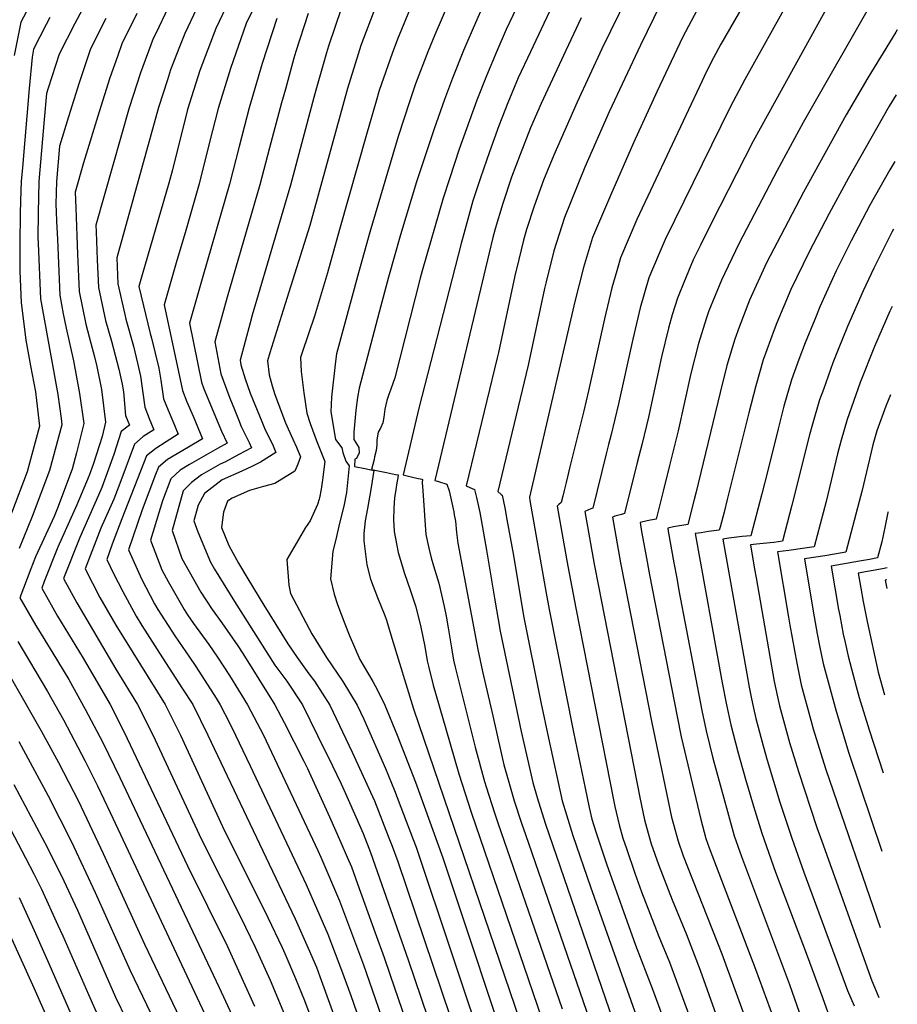
# Model space of a CAD drawing. Units: inches. Extents: x 2501941 to 2504029, y 1507137 to 1512952.
# Drawn here: x 2503632 to 2503999, y 1511680 to 1512092 of the extents above; entities that cross this region are included whole.
import ezdxf

# ---------------------------------------------------------------- set-up
doc = ezdxf.new("R2010")
doc.units = ezdxf.units.IN
doc.header["$MEASUREMENT"] = 0
doc.layers.add('tile_2729_06_contour_10ft', color=30, linetype='Continuous')

msp = doc.modelspace()

# ---------------------------------------------------------------- linework, layer by layer
at = {"layer": 'tile_2729_06_contour_10ft'}
for points, elevation in [([(2503709.92, 1512193.18), (2503654.76, 1512090.29), (2503648.27, 1512077.54), (2503643.7, 1512063.32), (2503642.97, 1512060.98), (2503641.98, 1512050.16), (2503640.83, 1512037.21), (2503639.71, 1512024.25), (2503639.42, 1512011.15), (2503639.34, 1512000.7), (2503639.44, 1511998.35), (2503640.49, 1511975.13), (2503641.31, 1511970.56), (2503647.7, 1511935.13), (2503649.06, 1511925.1), (2503649.36, 1511922.53), (2503644.27, 1511903.39), (2503637.01, 1511884.11), (2503631.53, 1511870.77)], 9690), ([(2503639.85, 1512105.39), (2503632.22, 1512090.79), (2503629.43, 1512076.94)], 9710), ([(2503710.62, 1512106.89), (2503700.75, 1512086.1), (2503698.58, 1512080.54), (2503694.84, 1512070.91), (2503693.5, 1512066.79), (2503689.83, 1512055.2), (2503672.33, 1511992.33), (2503672.79, 1511981.5), (2503675.68, 1511968.63), (2503676.2, 1511966.61), (2503679.3, 1511955.38), (2503681.04, 1511948.24), (2503682.27, 1511942.9), (2503684.09, 1511929.9), (2503685.85, 1511925.18), (2503687.82, 1511920.43), (2503683.43, 1511917.67), (2503679.76, 1511914.39), (2503673.22, 1511896.81), (2503671.13, 1511891.45), (2503665.62, 1511879.27), (2503659.12, 1511862.23), (2503665.22, 1511850.33), (2503672.01, 1511838.75), (2503692.58, 1511805.53), (2503698.93, 1511792.79), (2503716.62, 1511754.56), (2503735.5, 1511716.54), (2503741.54, 1511703.91), (2503742.63, 1511701.39), (2503747.04, 1511690.98), (2503750.91, 1511681.73), (2503763.35, 1511648.04)], 9650), ([(2503720.75, 1512102.97), (2503713.72, 1512088.21), (2503707.15, 1512070.7), (2503701.91, 1512054.37), (2503695.59, 1512029.09), (2503694.16, 1512023.53), (2503683.01, 1511985.26), (2503681.6, 1511980.38), (2503686.27, 1511960.7), (2503686.82, 1511958.69), (2503689.89, 1511946.24), (2503690.77, 1511941.15), (2503691.93, 1511933.34), (2503693.82, 1511928.68), (2503695.75, 1511924.04), (2503698.04, 1511918.54), (2503692.95, 1511915.35), (2503688.67, 1511912.66), (2503684.79, 1511909.57), (2503674.4, 1511883.16), (2503670.48, 1511872.57), (2503668.21, 1511866.25), (2503671.01, 1511860.39), (2503674.91, 1511852.83), (2503680.45, 1511842.48), (2503682.78, 1511838.55), (2503691.41, 1511825.07), (2503699.82, 1511812.16), (2503704.11, 1511805.49), (2503710.48, 1511792.75), (2503746.96, 1511715.92), (2503752.41, 1511703.67), (2503755.82, 1511695.77), (2503757.34, 1511691.8), (2503772.18, 1511650.66)], 9640), ([(2503731.18, 1512100.2), (2503726.53, 1512090.31), (2503719.88, 1512071.47), (2503714.8, 1512054.77), (2503711.14, 1512040.72), (2503706.83, 1512023.31), (2503700.9, 1512002.83), (2503697.51, 1511991.22), (2503693, 1511975.59), (2503692.18, 1511972.67), (2503699.79, 1511936.8), (2503701.68, 1511932.13), (2503704.33, 1511926.07), (2503708.26, 1511916.65), (2503702.29, 1511913.21), (2503693.58, 1511907.95), (2503689.79, 1511904.79), (2503688.59, 1511901.67), (2503683.01, 1511886.97), (2503677.31, 1511870.28), (2503682.67, 1511858.06), (2503688.19, 1511847.62), (2503689.52, 1511845.29), (2503696.58, 1511834.2), (2503702.8, 1511825.37), (2503705.36, 1511821.44), (2503713.89, 1511808.26), (2503715.62, 1511805.46), (2503719.58, 1511797.59), (2503722.03, 1511792.71), (2503728.16, 1511779.97), (2503751.5, 1511730.33), (2503760.63, 1511709.56), (2503763.73, 1511701.47), (2503766.4, 1511694.49), (2503770.31, 1511683.82), (2503784.53, 1511642.95)], 9630), ([(2503841.09, 1512100.09), (2503835.29, 1512087.74), (2503831.31, 1512078.68), (2503827.01, 1512068.38), (2503823.02, 1512058.27), (2503815.59, 1512037.78), (2503811.51, 1512025.4), (2503808.83, 1512017.23), (2503800.15, 1511986.94), (2503799.29, 1511983.8), (2503788.63, 1511942.09), (2503786.96, 1511937.41), (2503786.12, 1511935.19), (2503785.31, 1511932.72), (2503784.41, 1511929.05), (2503783.99, 1511925.72), (2503783.59, 1511923.39), (2503782.65, 1511921.16), (2503781.73, 1511919.36), (2503781.11, 1511916.26), (2503781.14, 1511914.15), (2503780.81, 1511911.74), (2503780.19, 1511909.1), (2503779.94, 1511908.04), (2503778.87, 1511903.86), (2503785.22, 1511902.58), (2503788.9, 1511901.78), (2503790.03, 1511901.53), (2503789.84, 1511900.29), (2503789.48, 1511898.19), (2503789.03, 1511895.48), (2503788.58, 1511892.01), (2503788.27, 1511887.68), (2503788.16, 1511882.61), (2503788.19, 1511880.54), (2503788.38, 1511877.91), (2503790.06, 1511869.13), (2503792.74, 1511860.36), (2503795.04, 1511853.54), (2503797.37, 1511846.45), (2503799.54, 1511837.86), (2503801.24, 1511829.8), (2503802.22, 1511823.85), (2503802.75, 1511821.59), (2503804.64, 1511813.69), (2503809.95, 1511795.38), (2503815.46, 1511776.54), (2503820.62, 1511760.49), (2503853.82, 1511663.57)], 9550), ([(2503855.86, 1512100.71), (2503850.92, 1512090.36), (2503845.33, 1512078.45), (2503840.3, 1512067.52), (2503835.97, 1512057.14), (2503832.18, 1512047.56), (2503828.19, 1512036.68), (2503824.49, 1512025.8), (2503821.3, 1512016.15), (2503817.89, 1512003.82), (2503816.43, 1511998.34), (2503798.68, 1511929.45), (2503792.1, 1511901.55), (2503796.07, 1511900.67), (2503797.85, 1511900.25), (2503799.92, 1511899.73), (2503800.25, 1511899.64), (2503800.12, 1511898.38), (2503800.31, 1511894.83), (2503801.61, 1511876.61), (2503802.87, 1511870.96), (2503803.89, 1511866.82), (2503804.88, 1511863.55), (2503807, 1511856.25), (2503809.26, 1511846.5), (2503810.08, 1511842.48), (2503811.03, 1511837.63), (2503812.34, 1511829.26), (2503813.25, 1511824.05), (2503813.91, 1511821.1), (2503822.27, 1511787.78), (2503826.19, 1511773.42), (2503826.83, 1511771.09), (2503830.36, 1511760.32), (2503831.79, 1511756.06), (2503858.66, 1511678.25)], 9540), ([(2503886.12, 1512101.97), (2503875.29, 1512079.69), (2503864.85, 1512057.43), (2503855.09, 1512035.2), (2503850.9, 1512024.79), (2503846.9, 1512013.92), (2503843.75, 1512004.17), (2503842.47, 1511999.73), (2503840.46, 1511991.59), (2503838.86, 1511984.77), (2503831.99, 1511952.79), (2503831.42, 1511950.51), (2503818.55, 1511896.93), (2503820.06, 1511896.34), (2503821.97, 1511895.46), (2503822.79, 1511892.15), (2503824.14, 1511885.88), (2503824.76, 1511882.71), (2503827.03, 1511870.13), (2503830.31, 1511849.98), (2503832.78, 1511836.2), (2503841.45, 1511794.33), (2503846.42, 1511772.88), (2503848.2, 1511766.61), (2503851.5, 1511755.96), (2503887.58, 1511650.84)], 9520), ([(2503936.39, 1512101.55), (2503925, 1512081.68), (2503922.01, 1512076), (2503918.9, 1512069.99), (2503917.2, 1512066.38), (2503889.94, 1512008.38), (2503883.08, 1511992.37), (2503881.48, 1511986.91), (2503879.41, 1511979.83), (2503876.32, 1511966.86), (2503869.66, 1511936.65), (2503867.68, 1511928.29), (2503861.92, 1511904.88), (2503860.32, 1511898.37), (2503859.49, 1511895.05), (2503858.9, 1511892.66), (2503858.24, 1511889.99), (2503857.21, 1511889.14), (2503856.61, 1511888.54), (2503860.5, 1511866.53), (2503861.06, 1511863.39), (2503864.36, 1511845.84), (2503880.27, 1511764.93), (2503880.69, 1511762.89), (2503882.49, 1511755.28), (2503884.05, 1511749.67), (2503885.5, 1511745.32), (2503889.02, 1511735.04), (2503891.84, 1511727.25), (2503899.11, 1511708.58), (2503903.49, 1511697.87), (2503912.89, 1511672.48)], 9490), ([(2503953.87, 1512100.72), (2503935.02, 1512066.82), (2503928.87, 1512055.38), (2503901.72, 1511999.97), (2503899.21, 1511994.13), (2503894.92, 1511983.92), (2503891.21, 1511971.4), (2503888.24, 1511958.35), (2503882.25, 1511931.26), (2503879.12, 1511918.49), (2503878.08, 1511914.3), (2503877.1, 1511910.33), (2503871.47, 1511887.68), (2503870.7, 1511887.39), (2503868.15, 1511886.23), (2503872.05, 1511864.23), (2503873.78, 1511855.04), (2503891.08, 1511766.62), (2503893.03, 1511757.4), (2503893.87, 1511754.28), (2503895.87, 1511747.33), (2503898.89, 1511738.6), (2503904.68, 1511723.89), (2503910.6, 1511709.35), (2503916.34, 1511694.51), (2503926.54, 1511665.89)], 9480), ([(2503971.43, 1512100.79), (2503938.59, 1512041.14), (2503921.12, 1512007.02), (2503916.46, 1511997.63), (2503913.51, 1511991.55), (2503909.5, 1511982.01), (2503906.83, 1511975.41), (2503904.71, 1511968.45), (2503903.08, 1511962.93), (2503900.22, 1511950.86), (2503894.74, 1511925.65), (2503892.04, 1511914.75), (2503890.05, 1511906.78), (2503884.7, 1511885.37), (2503883.4, 1511885.03), (2503880.66, 1511884.25), (2503879.7, 1511883.93), (2503882.1, 1511870.41), (2503883.09, 1511864.86), (2503884.73, 1511856.23), (2503896.2, 1511797.96), (2503904.32, 1511758.49), (2503907.12, 1511748.42), (2503909.29, 1511742.35), (2503925.44, 1511701.27), (2503936.81, 1511669.91)], 9470), ([(2503988.91, 1512100.41), (2503959.51, 1512048.9), (2503948.63, 1512028.8), (2503932.7, 1511998.5), (2503926.48, 1511985.64), (2503925.24, 1511982.94), (2503920.06, 1511970.18), (2503918.81, 1511966.86), (2503915.63, 1511956.54), (2503912.52, 1511944.01), (2503907.19, 1511919.94), (2503903.57, 1511905.43), (2503900.88, 1511894.75), (2503899.9, 1511890.88), (2503897.92, 1511883.06), (2503897.89, 1511883.05), (2503894.22, 1511882.33), (2503891.24, 1511881.62), (2503891.89, 1511877.96), (2503893.63, 1511868.26), (2503895.17, 1511859.8), (2503906.68, 1511800.49), (2503908.46, 1511792.09), (2503915.94, 1511760.45), (2503916.68, 1511757.48), (2503918.8, 1511749.55), (2503920.2, 1511745.69), (2503921.98, 1511740.85), (2503925.27, 1511732.16), (2503939.55, 1511694.85), (2503947.16, 1511673.96)], 9460), ([(2503694.01, 1512097.23), (2503688.54, 1512085.89), (2503687.61, 1512083.96), (2503682.25, 1512069.61), (2503677.52, 1512055.09), (2503663.61, 1512006.04), (2503663.73, 1512003.13), (2503664.21, 1511991.52), (2503664.71, 1511979.9), (2503667.67, 1511966.18), (2503670.19, 1511957.42), (2503673.2, 1511945.79), (2503674.64, 1511939.54), (2503675.1, 1511936.29), (2503676.01, 1511926.35), (2503677.6, 1511922.32), (2503674.17, 1511919.74), (2503671.09, 1511910.03), (2503666.1, 1511896.27), (2503664.73, 1511893.04), (2503656.84, 1511875.38), (2503650.02, 1511858.2), (2503655.64, 1511848), (2503671.94, 1511820.38), (2503681.05, 1511805.57), (2503687.44, 1511792.82), (2503707.84, 1511749.1), (2503724.08, 1511716.79), (2503730.18, 1511704.15), (2503736.45, 1511690.29), (2503745.95, 1511667.53)], 9660), ([(2503766.29, 1512096.79), (2503760.97, 1512080.84), (2503760.07, 1512078.03), (2503755.62, 1512062.36), (2503754.82, 1512059.42), (2503744.97, 1512022.66), (2503728.99, 1511968.29), (2503728.11, 1511965.1), (2503723.91, 1511949.55), (2503724.29, 1511947.56), (2503725.99, 1511941.74), (2503728.11, 1511935.72), (2503732.95, 1511923.83), (2503734.39, 1511920.45), (2503736.15, 1511917.14), (2503737.71, 1511913.78), (2503738.93, 1511910.98), (2503732.5, 1511906.88), (2503728.84, 1511905.03), (2503724.59, 1511903.06), (2503716.43, 1511899.51), (2503709.04, 1511893.84), (2503706.39, 1511888.9), (2503704.59, 1511882.36), (2503706.19, 1511877.77), (2503711.57, 1511865.1), (2503713.27, 1511862.17), (2503721.6, 1511848.64), (2503738.48, 1511822), (2503743.44, 1511815.3), (2503749.97, 1511805.35), (2503756.31, 1511792.6), (2503762.57, 1511779.86), (2503766.18, 1511772.35), (2503768.58, 1511767.12), (2503772.35, 1511758.58), (2503775.34, 1511751.67), (2503778.42, 1511743.62), (2503794.2, 1511698.77), (2503810.52, 1511650.69)], 9600), ([(2503780.66, 1512097.58), (2503774.42, 1512081.03), (2503773.25, 1512077.51), (2503768.91, 1512063.05), (2503753.07, 1512005.9), (2503741.9, 1511970.42), (2503736.34, 1511952.61), (2503735.41, 1511949.2), (2503736.14, 1511943.45), (2503737.3, 1511938.86), (2503738.42, 1511935.13), (2503742.91, 1511923.29), (2503744.03, 1511920.76), (2503746.03, 1511916.52), (2503747.52, 1511913.22), (2503749.15, 1511909.09), (2503748.07, 1511906.09), (2503746.87, 1511903.17), (2503738.4, 1511897.9), (2503733.7, 1511896.75), (2503727.88, 1511895.01), (2503720.6, 1511891.8), (2503718.63, 1511890.64), (2503716.95, 1511885.94), (2503716.19, 1511879.53), (2503719.18, 1511872.08), (2503723.28, 1511864.69), (2503727.21, 1511858.06), (2503733.85, 1511847.1), (2503743.85, 1511830.99), (2503747.78, 1511825.23), (2503752.74, 1511818.42), (2503755.03, 1511815.27), (2503761.45, 1511805.31), (2503770.82, 1511785.63), (2503779.27, 1511767.08), (2503780.08, 1511765.25), (2503785.92, 1511750.55), (2503787.53, 1511746.33), (2503789.88, 1511739.86), (2503819.14, 1511653.25)], 9590), ([(2503795.74, 1512098.21), (2503789.71, 1512083.71), (2503787.47, 1512077.76), (2503782.12, 1512062.26), (2503780.78, 1512057.8), (2503776.78, 1512043.84), (2503765.5, 1512004.18), (2503760.51, 1511986.01), (2503755.04, 1511967.97), (2503749.9, 1511952.79), (2503749.18, 1511950.63), (2503749.43, 1511944.83), (2503750.64, 1511935.88), (2503751.9, 1511927.36), (2503753.28, 1511923.02), (2503755.19, 1511917.81), (2503755.81, 1511916.15), (2503759.37, 1511907.2), (2503758.36, 1511899.46), (2503757.82, 1511895.59), (2503757.1, 1511891.96), (2503756.96, 1511891.41), (2503756.32, 1511889.12), (2503753.25, 1511882.31), (2503751.33, 1511879.54), (2503743.51, 1511866.17), (2503744.26, 1511855.43), (2503745.05, 1511851.97), (2503753.96, 1511835.15), (2503760.07, 1511825.19), (2503766.93, 1511815.23), (2503772.96, 1511805.27), (2503775.64, 1511799.43), (2503784.81, 1511778.77), (2503788.45, 1511769.64), (2503792.33, 1511759.68), (2503796.37, 1511749.08), (2503797.53, 1511745.94), (2503827.74, 1511655.81)], 9580), ([(2503811.16, 1512098.85), (2503805.37, 1512085.51), (2503802.41, 1512078.38), (2503797.36, 1512065.06), (2503794.9, 1512057.96), (2503789.98, 1512043.09), (2503778.23, 1512003.07), (2503773.43, 1511986.05), (2503764.28, 1511952.2), (2503763.88, 1511948.96), (2503762.15, 1511934.11), (2503761.95, 1511927.99), (2503763.89, 1511916.37), (2503766.42, 1511912.93), (2503766.88, 1511910.91), (2503768.19, 1511907.29), (2503769.59, 1511905.31), (2503768.48, 1511894.26), (2503767.37, 1511888.51), (2503765.56, 1511881.38), (2503763.93, 1511874.61), (2503762.74, 1511869.61), (2503761.79, 1511858.08), (2503763.22, 1511851.65), (2503764.67, 1511847.34), (2503767.75, 1511839.34), (2503769.57, 1511834.63), (2503773.99, 1511824.35), (2503779.38, 1511815.19), (2503781.44, 1511811.56), (2503784.5, 1511805.24), (2503789.69, 1511792.77), (2503797.23, 1511773.06), (2503808.68, 1511741.51), (2503839.76, 1511648)], 9570), ([(2503826.31, 1512099.48), (2503820.97, 1512087.42), (2503817.33, 1512079), (2503812.77, 1512067.45), (2503809.4, 1512058.56), (2503805.04, 1512046.32), (2503797.77, 1512024.09), (2503791.09, 1512001.95), (2503786.02, 1511984.27), (2503782.11, 1511969.56), (2503773.7, 1511937.76), (2503772.99, 1511933.98), (2503772.33, 1511928.64), (2503771.5, 1511919.44), (2503771.5, 1511916.32), (2503773.54, 1511912.99), (2503773.73, 1511910.72), (2503772.59, 1511908.45), (2503771.9, 1511908.14), (2503771.72, 1511905.03), (2503776.14, 1511904.17), (2503778.01, 1511903.79), (2503779.81, 1511903.42), (2503778.71, 1511896.32), (2503777.16, 1511887.57), (2503776.31, 1511882.36), (2503775.74, 1511877.12), (2503775.69, 1511873.94), (2503776.89, 1511864), (2503778.51, 1511857.91), (2503781.35, 1511850.36), (2503784.5, 1511842.79), (2503785.11, 1511840.82), (2503787.4, 1511833.35), (2503796.47, 1511803.7), (2503845.08, 1511660.97)], 9560), ([(2503899.67, 1512098.17), (2503891.38, 1512081.23), (2503878.31, 1512053.4), (2503868.14, 1512030.27), (2503859.57, 1512009.16), (2503855.21, 1511995.24), (2503851.91, 1511982.23), (2503851.26, 1511979.46), (2503844.48, 1511947.44), (2503831.78, 1511894.62), (2503833.16, 1511893.43), (2503833.52, 1511893.15), (2503834.6, 1511887.76), (2503835.54, 1511882.93), (2503838.3, 1511867.91), (2503842.52, 1511842.66), (2503849.77, 1511806.54), (2503852.94, 1511791.5), (2503858.68, 1511765.32), (2503860.43, 1511759.43), (2503863.12, 1511750.74), (2503870.5, 1511729.28), (2503895.04, 1511660.13)], 9510), ([(2503915.18, 1512096.07), (2503908.99, 1512084.51), (2503898.4, 1512061.99), (2503888.51, 1512040.47), (2503878.88, 1512018.43), (2503871.31, 1512000.78), (2503867.52, 1511988.32), (2503863.99, 1511974.01), (2503845.01, 1511892.31), (2503845.06, 1511890.84), (2503851.95, 1511852.09), (2503853.21, 1511845.26), (2503863.41, 1511794.03), (2503868.25, 1511770.56), (2503869.99, 1511762.45), (2503871.11, 1511757.65), (2503872.78, 1511752.3), (2503877.18, 1511738.96), (2503889.25, 1511704.91), (2503896.47, 1511686.54), (2503903.05, 1511668.64)], 9500), ([(2503644.36, 1512092.76), (2503642.83, 1512089.82), (2503637.57, 1512079.58), (2503636.91, 1512076.28), (2503635.67, 1512063.12), (2503632.85, 1512030.11), (2503632.38, 1512024.26), (2503632.23, 1512020.43), (2503631.97, 1512011.15), (2503631.74, 1511998.05), (2503631.8, 1511986.68), (2503632.38, 1511973.53), (2503633.87, 1511961.37), (2503634.31, 1511957.86), (2503636.26, 1511947.17), (2503638.3, 1511936.31), (2503638.79, 1511932.68), (2503640.03, 1511921.99), (2503636.82, 1511910.07), (2503634.86, 1511902.84), (2503628.33, 1511885.54)], 9700), ([(2503667.81, 1512092.41), (2503661.39, 1512079.68), (2503657.76, 1512068.82), (2503656.65, 1512065.43), (2503652.18, 1512051.23), (2503648.38, 1512039.01), (2503647.07, 1512024.25), (2503646.91, 1512014.76), (2503647.03, 1512011.56), (2503647.2, 1512007.64), (2503647.54, 1511999.94), (2503648.57, 1511976.72), (2503649.97, 1511968.96), (2503651.12, 1511962.92), (2503654.18, 1511949.21), (2503656.8, 1511935.65), (2503658.53, 1511923.06), (2503655.54, 1511910.8), (2503653.72, 1511903.93), (2503647.57, 1511887.64), (2503646.1, 1511884.22), (2503638.41, 1511867.23), (2503636.45, 1511862.25), (2503631.83, 1511850.15), (2503638.54, 1511838.52), (2503645.59, 1511827.04), (2503652.3, 1511815.97), (2503659.14, 1511803.66), (2503666.46, 1511789.65), (2503673.59, 1511775.09), (2503715.2, 1511687.23), (2503725.75, 1511664.38)], 9680), ([(2503680.78, 1512094.53), (2503674.5, 1512081.82), (2503672.59, 1512076.5), (2503669.48, 1512067.53), (2503665, 1512053.32), (2503658.43, 1512032.01), (2503654.88, 1512019.75), (2503655.15, 1512013.16), (2503655.63, 1512001.54), (2503655.96, 1511993.88), (2503656.64, 1511978.31), (2503659.43, 1511964.56), (2503661.48, 1511956.69), (2503663.02, 1511950.96), (2503664.05, 1511946.87), (2503665.97, 1511937.23), (2503667.66, 1511923.58), (2503666.2, 1511917.59), (2503662.62, 1511906.28), (2503660.82, 1511901.32), (2503655.57, 1511888.99), (2503647.65, 1511871.32), (2503641.99, 1511856.96), (2503640.93, 1511854.17), (2503647.49, 1511842.48), (2503658.25, 1511824.91), (2503669.58, 1511805.6), (2503675.46, 1511794.01), (2503701.86, 1511738.15), (2503718.69, 1511704.4), (2503724.58, 1511691.47), (2503730.01, 1511679.42)], 9670), ([(2503739.35, 1512092.4), (2503733.19, 1512073.64), (2503727.7, 1512055), (2503723.5, 1512038.82), (2503719.51, 1512023.09), (2503708.32, 1511984.56), (2503702.75, 1511964.96), (2503707.72, 1511940.28), (2503708.8, 1511937.53), (2503716.14, 1511919.82), (2503718.48, 1511914.76), (2503714.49, 1511912.63), (2503702.83, 1511905.89), (2503698.92, 1511903.49), (2503694.95, 1511899.85), (2503691.49, 1511890.73), (2503686.4, 1511874.31), (2503691.25, 1511861.86), (2503693.8, 1511857.02), (2503700.53, 1511845.26), (2503701.9, 1511843.11), (2503704.5, 1511839.42), (2503710.82, 1511830.59), (2503714.52, 1511825.33), (2503719.51, 1511817.68), (2503727.08, 1511805.42), (2503733.66, 1511792.68), (2503756.46, 1511744.52), (2503757.68, 1511741.71), (2503765.51, 1511723.53), (2503775.59, 1511696.76), (2503792.94, 1511646.46)], 9620), ([(2503752.42, 1512094.53), (2503747.31, 1512078.63), (2503746.41, 1512075.8), (2503742.85, 1512062.86), (2503741.29, 1512057.16), (2503736.22, 1512038.27), (2503732.23, 1512022.87), (2503718.5, 1511975.93), (2503713.33, 1511957.26), (2503715.88, 1511943.87), (2503716.82, 1511941.16), (2503719.66, 1511933.7), (2503721.58, 1511928.86), (2503723.26, 1511924.68), (2503724.42, 1511921.8), (2503726.43, 1511917.64), (2503727.68, 1511915.12), (2503728.7, 1511912.87), (2503723.45, 1511910.03), (2503717.84, 1511907.06), (2503715.58, 1511905.98), (2503707.78, 1511901.53), (2503703.55, 1511898.41), (2503700.12, 1511894.9), (2503695.5, 1511878.34), (2503699.56, 1511866.66), (2503707.54, 1511852.56), (2503712.24, 1511845.22), (2503716.23, 1511839.66), (2503722.98, 1511830.04), (2503725.02, 1511826.91), (2503738.52, 1511805.38), (2503742.39, 1511798.03), (2503750.61, 1511781.84), (2503752.07, 1511778.85), (2503761.39, 1511758.63), (2503766.09, 1511747.82), (2503768.76, 1511741.67), (2503770.46, 1511737.7), (2503773.03, 1511730.63), (2503780.49, 1511710.07), (2503784.2, 1511699.79), (2503786.76, 1511692.33), (2503801.89, 1511648.12)], 9610), ([(2503866.64, 1512092.63), (2503860.17, 1512079.06), (2503849.87, 1512056.81), (2503845.46, 1512046.73), (2503841.04, 1512035.56), (2503837.52, 1512026.03), (2503833.8, 1512015.06), (2503830.67, 1512004.47), (2503829.66, 1512000.84), (2503828.1, 1511994.41), (2503805.32, 1511899.24), (2503806.52, 1511898.93), (2503806.88, 1511898.83), (2503810.47, 1511897.75), (2503811.43, 1511894.94), (2503813.28, 1511886.15), (2503813.52, 1511884.92), (2503814.02, 1511882.15), (2503814.49, 1511877.51), (2503814.98, 1511873), (2503823.31, 1511828.62), (2503825.38, 1511819.4), (2503829.59, 1511800.83), (2503832.99, 1511785.95), (2503834.28, 1511780.38), (2503836.01, 1511774.12), (2503838.51, 1511765.25), (2503841.64, 1511755.88), (2503843.24, 1511751.16), (2503870.03, 1511673.73)], 9530), ([(2503998.83, 1512087.67), (2503998.28, 1512086.74), (2503986.56, 1512067.61), (2503977.45, 1512052.1), (2503959.64, 1512019.76), (2503951.65, 1512004.62), (2503944.17, 1511990.23), (2503936.98, 1511974.56), (2503932.71, 1511963.26), (2503930.83, 1511958.27), (2503927.59, 1511947.3), (2503924.8, 1511936.01), (2503914.51, 1511893.87), (2503913.86, 1511891.32), (2503911.15, 1511880.75), (2503905.26, 1511879.78), (2503902.79, 1511879.31), (2503903.01, 1511878.04), (2503905.41, 1511864.77), (2503906.57, 1511858.39), (2503907.51, 1511853.29), (2503917.05, 1511802.99), (2503918.87, 1511794.61), (2503921.71, 1511783.17), (2503927.74, 1511760.77), (2503930.59, 1511750.7), (2503933.65, 1511741.99), (2503953.76, 1511688.47), (2503960.77, 1511668.49)], 9450), ([(2503998.32, 1512060.47), (2503995.47, 1512055.76), (2503978.28, 1512025.52), (2503970.38, 1512010.92), (2503961.96, 1511994.84), (2503954.28, 1511979.04), (2503948.5, 1511965.18), (2503947.38, 1511962.17), (2503942.78, 1511949.73), (2503939.59, 1511938.73), (2503936.74, 1511927.48), (2503927.71, 1511891.25), (2503926.34, 1511885.96), (2503924.72, 1511879.74), (2503924.38, 1511878.44), (2503919.83, 1511877.84), (2503916.72, 1511877.38), (2503914.33, 1511877.01), (2503925.62, 1511814.58), (2503927.39, 1511805.48), (2503929.26, 1511797.12), (2503932.18, 1511785.7), (2503935.31, 1511774.34), (2503938.64, 1511763.02), (2503942.16, 1511751.82), (2503947.84, 1511735.51), (2503961.08, 1511700.47), (2503967.53, 1511683.09), (2503971.27, 1511672.5)], 9440), ([(2503997.79, 1512032.63), (2503995.71, 1512029.05), (2503987.37, 1512014.27), (2503979.55, 1511999.39), (2503973.3, 1511986.83), (2503971.71, 1511983.56), (2503966.49, 1511971.87), (2503964.28, 1511966.55), (2503960.28, 1511956.77), (2503957.7, 1511949.77), (2503954.63, 1511941.28), (2503951.42, 1511930.28), (2503948.93, 1511920.83), (2503944.55, 1511902.82), (2503942.16, 1511893.58), (2503937.61, 1511876.13), (2503933.97, 1511875.74), (2503928.33, 1511875.04), (2503925.88, 1511874.7), (2503935.87, 1511818.38), (2503936.86, 1511812.86), (2503937.67, 1511808.6), (2503938.68, 1511804.08), (2503939.71, 1511799.64), (2503942.7, 1511788.24), (2503944.36, 1511782.34), (2503949.74, 1511764.77), (2503954.76, 1511749.64), (2503959.8, 1511735.51), (2503978.04, 1511686.04), (2503980.74, 1511679.53)], 9430), ([(2503997.25, 1512004.37), (2503996.55, 1512003.05), (2503989.02, 1511988.04), (2503984.57, 1511978.5), (2503978.03, 1511963.63), (2503974.13, 1511954.02), (2503971.91, 1511948.47), (2503967.9, 1511937.33), (2503966.34, 1511932.91), (2503963.34, 1511922.81), (2503962.12, 1511918.26), (2503954.76, 1511888.89), (2503950.84, 1511873.82), (2503947.16, 1511873.34), (2503942.69, 1511872.81), (2503939.92, 1511872.56), (2503937.41, 1511872.37), (2503939.15, 1511862.11), (2503939.77, 1511858.5), (2503947.36, 1511815.13), (2503948.68, 1511808.76), (2503949.53, 1511804.99), (2503953.78, 1511789.61), (2503957.44, 1511777.55), (2503965.21, 1511754.06), (2503967.24, 1511748.38), (2503988.16, 1511690), (2503991.13, 1511683.09)], 9420), ([(2503996.63, 1511971.98), (2503995.75, 1511970.05), (2503989.35, 1511955.28), (2503983.36, 1511940.17), (2503977.9, 1511924.72), (2503975.36, 1511916.14), (2503973.88, 1511910.33), (2503969.13, 1511890.41), (2503964.07, 1511871.51), (2503960.09, 1511870.9), (2503953.41, 1511869.96), (2503948.68, 1511869.4), (2503953.36, 1511842.01), (2503953.93, 1511838.66), (2503956.84, 1511822.85), (2503958.68, 1511813.79), (2503962.66, 1511799.02), (2503963.67, 1511795.35), (2503968.86, 1511778.85), (2503976.82, 1511755.18), (2503991.69, 1511712.37)], 9410), ([(2503995.93, 1511934.98), (2503994.09, 1511930.24), (2503990.22, 1511919.94), (2503988.55, 1511914.11), (2503987.16, 1511908.17), (2503983.98, 1511894.61), (2503982.89, 1511890.42), (2503977.3, 1511869.2), (2503974.97, 1511868.78), (2503972.56, 1511868.36), (2503968.53, 1511867.68), (2503959.95, 1511866.43), (2503963.61, 1511844.53), (2503965.28, 1511835.08), (2503966.33, 1511830.03), (2503967.87, 1511822.64), (2503968.66, 1511819.6), (2503973.19, 1511802.82), (2503978.61, 1511785.26), (2503992.29, 1511744.3)], 9400), ([(2503994.99, 1511886.06), (2503994.93, 1511885.78), (2503994.07, 1511881.59), (2503992.82, 1511875.49), (2503992.32, 1511873.53), (2503990.52, 1511866.88), (2503987.23, 1511866.25), (2503983.08, 1511865.45), (2503971.22, 1511863.45), (2503974.28, 1511845.33), (2503974.74, 1511842.76), (2503976.23, 1511834.99), (2503977, 1511831.43), (2503978.27, 1511825.75), (2503981.62, 1511813.07), (2503982.9, 1511808.53), (2503987.02, 1511794.96), (2503992.92, 1511777)], 9390), ([(2503994.55, 1511862.67), (2503992.57, 1511862.32), (2503982.49, 1511860.48), (2503983.59, 1511854.24), (2503984.57, 1511848.67), (2503986.17, 1511840.25), (2503990.85, 1511819.12), (2503993.54, 1511809.6)], 9380), ([(2503994.45, 1511857.63), (2503993.77, 1511857.51), (2503994.38, 1511854.1)], 9370), ([(2503618.57, 1511833.18), (2503640.72, 1511794.61), (2503647.91, 1511781.29), (2503656.31, 1511765.11), (2503666.71, 1511743.3), (2503683.95, 1511705.36), (2503714.77, 1511640.78)], 9700), ([(2503630.99, 1511831.93), (2503643.34, 1511811), (2503650, 1511799.17), (2503659.14, 1511781.93), (2503664.23, 1511771.59), (2503669.59, 1511760.39), (2503719.79, 1511653.46)], 9690), ([(2503631.42, 1511790.04), (2503643.59, 1511767.39), (2503653.44, 1511748.1), (2503663.37, 1511726.99), (2503677.91, 1511694.31), (2503703.48, 1511641.19)], 9710), ([(2503629.34, 1511772.16), (2503643.46, 1511745.38), (2503650.16, 1511731.88), (2503655.85, 1511719.56), (2503671.85, 1511683.23), (2503685.55, 1511654.7)], 9720), ([(2503627.99, 1511753.11), (2503634.19, 1511741.45), (2503637.59, 1511734.76), (2503640.81, 1511728.38), (2503647.74, 1511713.27), (2503649.73, 1511708.87), (2503660.46, 1511684.24), (2503665.86, 1511672.25)], 9730), ([(2503631.48, 1511724.89), (2503637.78, 1511711), (2503643.39, 1511698.56), (2503653.75, 1511674.92)], 9740), ([(2503627.66, 1511709.32), (2503637.09, 1511688.3), (2503642.48, 1511676.03)], 9750)]:
    msp.add_lwpolyline(points, dxfattribs=dict(at, elevation=elevation))

doc.saveas('drawing.dxf')
